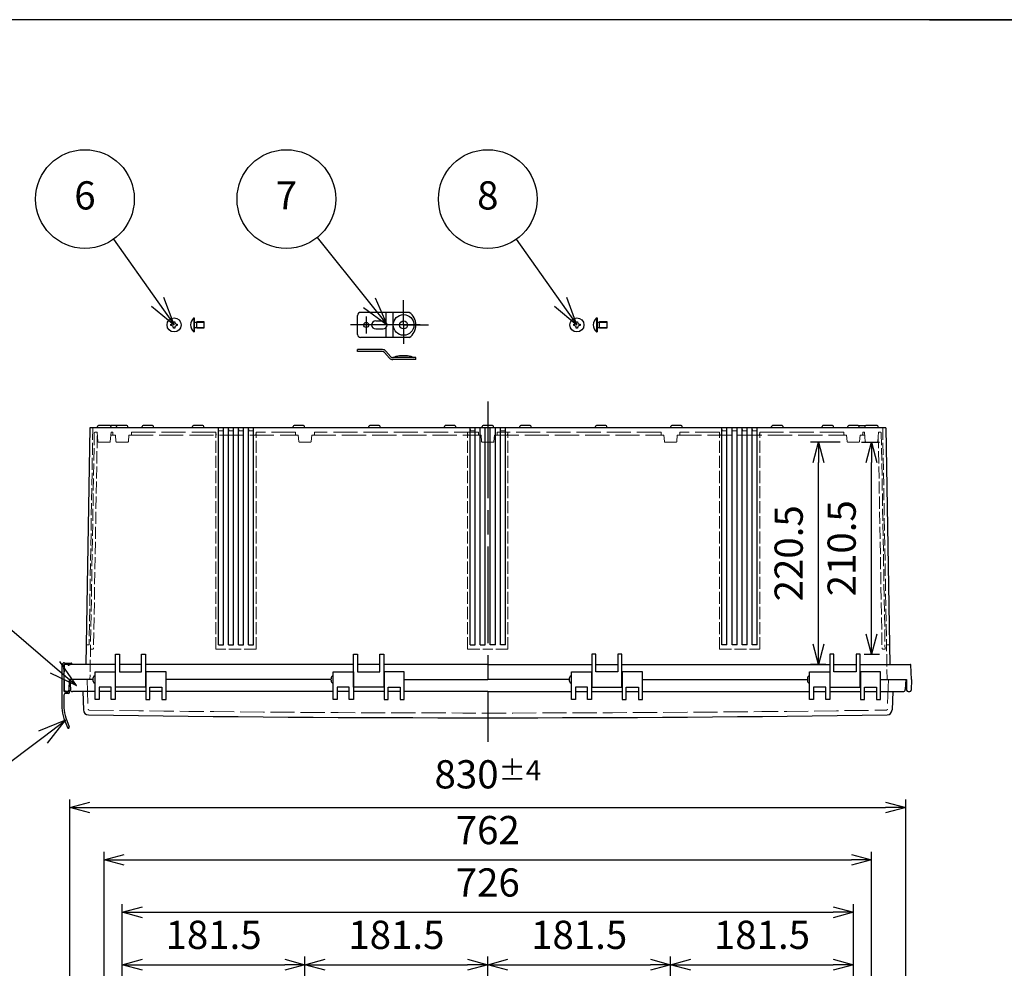
# Model space of a CAD drawing. Units: millimetres. Extents: x 0 to 6548, y -53 to 2240.
# Drawn here: x 600 to 1578, y 1298 to 2240 of the extents above; entities that cross this region are included whole.
import ezdxf

# ---------------------------------------------------------------- set-up
doc = ezdxf.new("R2010")
doc.units = ezdxf.units.MM
doc.header["$LTSCALE"] = 8
for name, pattern in [('AM_ISO02W050x2', [3.75, 3, -0.75]), ('AM_ISO08W050', [18, 12, -1.5, 3, -1.5]), ('AM_ISO08W050x2', [9, 6, -0.75, 1.5, -0.75])]:
    doc.linetypes.add(name, pattern=pattern)
for name, color, linetype, lineweight in [('AM_5', 3, 'Continuous', 25), ('AM_7', 4, 'AM_ISO08W050', 25), ('外部取付足', 8, 'Continuous', 25), ('ﾄｯﾌﾟｶﾊﾞｰ', 7, 'Continuous', 25), ('ﾄｯﾌﾟｶﾊﾞｰ0', 7, 'AM_ISO02W050x2', 13), ('ﾋﾞｽ', 8, 'Continuous', 25), ('ﾋﾞｽ0', 8, 'AM_ISO02W050x2', 13), ('ﾎﾞﾃﾞｨｰ', 2, 'Continuous', 25), ('ﾎﾞﾃﾞｨｰ0', 2, 'AM_ISO02W050x2', 13), ('ﾙｰﾌ', 7, 'Continuous', 25), ('ﾙｰﾌ0', 7, 'AM_ISO02W050x2', 13)]:
    doc.layers.add(name, color=color, linetype=linetype, lineweight=lineweight)
doc.styles.add('ACISOTS', font='isocp.shx', dxfattribs={"height": 1, "bigfont": 'extfont.shx'})
doc.styles.get("Standard").update_dxf_attribs({"font": 'ISOCP.SHX', "bigfont": 'EXTFONT.SHX'})
doc.dimstyles.new('AM_ISO$0', dxfattribs={"dimscale": 8, "dimtxt": 3.5, "dimasz": 2.5, "dimexe": 1, "dimexo": 1, "dimgap": 1.5, "dimtad": 1, "dimdec": 1, "dimdsep": 46, "dimtxsty": 'Standard', "dimblk": 'OPEN30', "dimcen": 0, "dimclrd": 3, "dimclre": 3, "dimclrt": 2, "dimadec": 0, "dimazin": 2, "dimtp": 0.1, "dimtm": 0.1, "dimtfac": 0.71, "dimtmove": 0, "dimatfit": 3, "dimldrblk": 'OPEN30', "dimfxl": 0, "dimlwd": -1, "dimlwe": -1, "dimarcsym": 0})

# ---------------------------------------------------------------- blocks, each defined once
blk = doc.blocks.new('TK-A3')
blk.add_lwpolyline([(0, 0), (403, 0), (403, 280), (0, 280)], close=True)
blk = doc.blocks.new('A$C1FC9038F')
at = {"layer": 'ﾋﾞｽ'}
for p, q in [((-3.15, -0.72), (-3.15, 0.72)), ((-3.15, 0.72), (-2.72, 0.72)), ((-0.72, 3.15), (0.72, 3.15)), ((-0.72, 2.72), (-0.72, 3.15)), ((0.72, 3.15), (0.72, 2.72)), ((2.72, 0.72), (3.15, 0.72)), ((3.15, 0.72), (3.15, -0.72)), ((-2.72, -0.72), (-3.15, -0.72)), ((-0.72, -3.15), (-0.72, -2.72)), ((0.72, -3.15), (-0.72, -3.15)), ((0.72, -2.72), (0.72, -3.15)), ((3.15, -0.72), (2.72, -0.72))]:
    blk.add_line(p, q, dxfattribs=at)
blk.add_circle((0, 0), 7, dxfattribs=at)
for centre, start, end in [((-2.72, 2.72), 270, 0), ((2.72, 2.72), 180, 270), ((-2.72, -2.72), 0, 90), ((2.72, -2.72), 90, 180)]:
    blk.add_arc(centre, 2, start, end, dxfattribs=at)
blk = doc.blocks.new('A$C73DC1943')
at = {"layer": 'ﾋﾞｽ'}
for p, q in [((-10.41, 7), (-10.41, -7)), ((-10.41, 7), (-10, 7)), ((-9.69, 2.47), (-7.5, 3)), ((0, 3), (-7.5, 3)), ((-7.5, -3), (-7.5, 3)), ((0, -3), (0, 3)), ((-10.41, -7), (-10, -7)), ((-9.69, -2.47), (-7.5, -3)), ((-7.5, -3), (0, -3))]:
    blk.add_line(p, q, dxfattribs=at)
blk.add_lwpolyline([(-10, 7), (-10, -7)], dxfattribs=at)
for centre, radius, start, end in [((-4.6, 0), 9.1, 129.71514, 230.28486), ((-9.75, 2.72), 0.25, 180, 283.49573), ((-9.75, -2.72), 0.25, 76.50427, 180)]:
    blk.add_arc(centre, radius, start, end, dxfattribs=at)
at = {"layer": 'ﾋﾞｽ0'}
for p, q in [((-10, 2.4), (0, 2.4)), ((-10, -2.4), (0, -2.4))]:
    blk.add_line(p, q, dxfattribs=at)
blk = doc.blocks.new('_Open30')
at = {"color": 0, "linetype": 'ByBlock', "lineweight": -2}
for p, q in [((-1, 0.268), (0, 0)), ((0, 0), (-1, -0.268)), ((0, 0), (-1, 0))]:
    blk.add_line(p, q, dxfattribs=at)
blk = doc.blocks.new('*D26')
at = {"layer": 'AM_5', "color": 3, "transparency": 16777216}
for p, q in [((702.26, 1220.79), (702.26, 1309.79)), ((722.26, 1301.79), (863.76, 1301.79)), ((883.76, 1218.79), (883.76, 1309.79))]:
    blk.add_line(p, q, dxfattribs=at)
at = {"layer": 'Defpoints', "color": 0, "transparency": 16777216}
for p in [(883.76, 1301.79), (702.26, 1212.79), (883.76, 1210.79)]:
    blk.add_point(p, dxfattribs=at)
at = {"layer": 'AM_5', "color": 3, "transparency": 16777216, "xscale": 20, "yscale": 20, "zscale": 20, "rotation": 180}
blk.add_blockref('_Open30', (702.26, 1301.79), dxfattribs=at)
at = {"layer": 'AM_5', "color": 3, "transparency": 16777216, "xscale": 20, "yscale": 20, "zscale": 20}
blk.add_blockref('_Open30', (883.76, 1301.79), dxfattribs=at)
at = {"layer": 'AM_5', "color": 2, "transparency": 16777216, "insert": (793.01, 1327.79), "char_height": 28, "attachment_point": 5}
blk.add_mtext('181.5', dxfattribs=at)
blk = doc.blocks.new('*D27')
at = {"layer": 'AM_5', "color": 3, "transparency": 16777216}
for p, q in [((702.26, 1220.79), (702.26, 1361.79)), ((1428.26, 1220.79), (1428.26, 1361.79)), ((722.26, 1353.79), (1408.26, 1353.79))]:
    blk.add_line(p, q, dxfattribs=at)
at = {"layer": 'Defpoints', "color": 0, "transparency": 16777216}
for p in [(1428.26, 1353.79), (702.26, 1212.79), (1428.26, 1212.79)]:
    blk.add_point(p, dxfattribs=at)
at = {"layer": 'AM_5', "color": 3, "transparency": 16777216, "xscale": 20, "yscale": 20, "zscale": 20, "rotation": 180}
blk.add_blockref('_Open30', (702.26, 1353.79), dxfattribs=at)
at = {"layer": 'AM_5', "color": 3, "transparency": 16777216, "xscale": 20, "yscale": 20, "zscale": 20}
blk.add_blockref('_Open30', (1428.26, 1353.79), dxfattribs=at)
at = {"layer": 'AM_5', "color": 2, "transparency": 16777216, "insert": (1065.26, 1379.8), "char_height": 28, "attachment_point": 5}
blk.add_mtext('726', dxfattribs=at)
blk = doc.blocks.new('*D28')
at = {"layer": 'AM_5', "color": 3, "transparency": 16777216}
for p, q in [((684.26, 1237.79), (684.26, 1413.79)), ((1446.26, 1237.79), (1446.26, 1413.79)), ((704.26, 1405.79), (1426.26, 1405.79))]:
    blk.add_line(p, q, dxfattribs=at)
at = {"layer": 'Defpoints', "color": 0, "transparency": 16777216}
for p in [(1446.26, 1405.79), (684.26, 1229.79), (1446.26, 1229.79)]:
    blk.add_point(p, dxfattribs=at)
at = {"layer": 'AM_5', "color": 3, "transparency": 16777216, "xscale": 20, "yscale": 20, "zscale": 20, "rotation": 180}
blk.add_blockref('_Open30', (684.26, 1405.79), dxfattribs=at)
at = {"layer": 'AM_5', "color": 3, "transparency": 16777216, "xscale": 20, "yscale": 20, "zscale": 20}
blk.add_blockref('_Open30', (1446.26, 1405.79), dxfattribs=at)
at = {"layer": 'AM_5', "color": 2, "transparency": 16777216, "insert": (1065.26, 1431.8), "char_height": 28, "attachment_point": 5}
blk.add_mtext('762', dxfattribs=at)
blk = doc.blocks.new('*D29')
at = {"layer": 'AM_5', "color": 3, "transparency": 16777216}
for p, q in [((650.26, 1249.79), (650.26, 1465.79)), ((670.26, 1457.79), (1460.26, 1457.79)), ((1480.26, 1249.79), (1480.26, 1465.79))]:
    blk.add_line(p, q, dxfattribs=at)
at = {"layer": 'Defpoints', "color": 0, "transparency": 16777216}
for p in [(1480.26, 1457.79), (650.26, 1241.79), (1480.26, 1241.79)]:
    blk.add_point(p, dxfattribs=at)
at = {"layer": 'AM_5', "color": 3, "transparency": 16777216, "xscale": 20, "yscale": 20, "zscale": 20, "rotation": 180}
blk.add_blockref('_Open30', (650.26, 1457.79), dxfattribs=at)
at = {"layer": 'AM_5', "color": 3, "transparency": 16777216, "xscale": 20, "yscale": 20, "zscale": 20}
blk.add_blockref('_Open30', (1480.26, 1457.79), dxfattribs=at)
at = {"layer": 'AM_5', "color": 2, "transparency": 16777216, "insert": (1065.26, 1490.79), "char_height": 28, "attachment_point": 5}
blk.add_mtext('830{}{\\A0;{\\H1.5x;}{\\A2;\\H0.71x;\\C3;%%p4}}', dxfattribs=at)
blk = doc.blocks.new('*D30')
at = {"layer": 'AM_5', "color": 3, "transparency": 16777216}
for p, q in [((883.76, 1218.79), (883.76, 1309.79)), ((903.76, 1301.79), (1045.26, 1301.79)), ((1065.26, 1283.79), (1065.26, 1309.79))]:
    blk.add_line(p, q, dxfattribs=at)
at = {"layer": 'Defpoints', "color": 0, "transparency": 16777216}
for p in [(1065.26, 1301.79), (1065.26, 1275.79), (883.76, 1210.79)]:
    blk.add_point(p, dxfattribs=at)
at = {"layer": 'AM_5', "color": 3, "transparency": 16777216, "xscale": 20, "yscale": 20, "zscale": 20, "rotation": 180}
blk.add_blockref('_Open30', (883.76, 1301.79), dxfattribs=at)
at = {"layer": 'AM_5', "color": 3, "transparency": 16777216, "xscale": 20, "yscale": 20, "zscale": 20}
blk.add_blockref('_Open30', (1065.26, 1301.79), dxfattribs=at)
at = {"layer": 'AM_5', "color": 2, "transparency": 16777216, "insert": (974.51, 1327.79), "char_height": 28, "attachment_point": 5}
blk.add_mtext('181.5', dxfattribs=at)
blk = doc.blocks.new('*D31')
at = {"layer": 'AM_5', "color": 3, "transparency": 16777216}
for p, q in [((1065.26, 1283.79), (1065.26, 1309.79)), ((1085.26, 1301.79), (1226.76, 1301.79)), ((1246.76, 1218.79), (1246.76, 1309.79))]:
    blk.add_line(p, q, dxfattribs=at)
at = {"layer": 'Defpoints', "color": 0, "transparency": 16777216}
for p in [(1246.76, 1301.79), (1065.26, 1275.79), (1246.76, 1210.79)]:
    blk.add_point(p, dxfattribs=at)
at = {"layer": 'AM_5', "color": 3, "transparency": 16777216, "xscale": 20, "yscale": 20, "zscale": 20, "rotation": 180}
blk.add_blockref('_Open30', (1065.26, 1301.79), dxfattribs=at)
at = {"layer": 'AM_5', "color": 3, "transparency": 16777216, "xscale": 20, "yscale": 20, "zscale": 20}
blk.add_blockref('_Open30', (1246.76, 1301.79), dxfattribs=at)
at = {"layer": 'AM_5', "color": 2, "transparency": 16777216, "insert": (1156.01, 1327.79), "char_height": 28, "attachment_point": 5}
blk.add_mtext('181.5', dxfattribs=at)
blk = doc.blocks.new('*D32')
at = {"layer": 'AM_5', "color": 3, "transparency": 16777216}
for p, q in [((1246.76, 1218.79), (1246.76, 1309.79)), ((1266.76, 1301.79), (1408.26, 1301.79)), ((1428.26, 1218.79), (1428.26, 1309.79))]:
    blk.add_line(p, q, dxfattribs=at)
at = {"layer": 'Defpoints', "color": 0, "transparency": 16777216}
for p in [(1428.26, 1301.79), (1246.76, 1210.79), (1428.26, 1210.79)]:
    blk.add_point(p, dxfattribs=at)
at = {"layer": 'AM_5', "color": 3, "transparency": 16777216, "xscale": 20, "yscale": 20, "zscale": 20, "rotation": 180}
blk.add_blockref('_Open30', (1246.76, 1301.79), dxfattribs=at)
at = {"layer": 'AM_5', "color": 3, "transparency": 16777216, "xscale": 20, "yscale": 20, "zscale": 20}
blk.add_blockref('_Open30', (1428.26, 1301.79), dxfattribs=at)
at = {"layer": 'AM_5', "color": 2, "transparency": 16777216, "insert": (1337.51, 1327.79), "char_height": 28, "attachment_point": 5}
blk.add_mtext('181.5', dxfattribs=at)
blk = doc.blocks.new('*D76')
at = {"layer": 'AM_5', "color": 3, "transparency": 16777216}
for p, q in [((1436.26, 1820.45), (1454.26, 1820.45)), ((1446.26, 1629.94), (1446.26, 1800.45)), ((1439.01, 1609.94), (1454.26, 1609.94))]:
    blk.add_line(p, q, dxfattribs=at)
at = {"layer": 'Defpoints', "color": 0, "transparency": 16777216}
for p in [(1428.26, 1820.45), (1446.26, 1820.45), (1431.01, 1609.94)]:
    blk.add_point(p, dxfattribs=at)
at = {"layer": 'AM_5', "color": 3, "transparency": 16777216, "xscale": 20, "yscale": 20, "zscale": 20}
for p, rotation in [((1446.26, 1820.45), 90), ((1446.26, 1609.94), 270)]:
    blk.add_blockref('_Open30', p, dxfattribs=dict(at, rotation=rotation))
at = {"layer": 'AM_5', "color": 2, "transparency": 16777216, "insert": (1420.26, 1715.19), "char_height": 28, "attachment_point": 5, "rotation": 90}
blk.add_mtext('210.5', dxfattribs=at)
blk = doc.blocks.new('*D79')
at = {"layer": 'AM_5', "color": 3, "transparency": 16777216}
for p, q in [((1415.09, 1820.45), (1385.65, 1820.45)), ((1393.65, 1619.94), (1393.65, 1800.45)), ((1401.01, 1599.94), (1385.65, 1599.94))]:
    blk.add_line(p, q, dxfattribs=at)
at = {"layer": 'Defpoints', "color": 0, "transparency": 16777216}
for p in [(1393.65, 1820.45), (1423.09, 1820.45), (1409.01, 1599.94)]:
    blk.add_point(p, dxfattribs=at)
at = {"layer": 'AM_5', "color": 3, "transparency": 16777216, "xscale": 20, "yscale": 20, "zscale": 20}
for p, rotation in [((1393.65, 1820.45), 90), ((1393.65, 1599.94), 270)]:
    blk.add_blockref('_Open30', p, dxfattribs=dict(at, rotation=rotation))
at = {"layer": 'AM_5', "color": 2, "transparency": 16777216, "insert": (1367.65, 1710.19), "char_height": 28, "attachment_point": 5, "rotation": 90}
blk.add_mtext('220.5', dxfattribs=at)

msp = doc.modelspace()

# ---------------------------------------------------------------- linework, layer by layer
at = {"color": 7}
msp.add_line((1504, 2240), (3224, 2240), dxfattribs=at)
at = {"layer": 'AM_5', "color": 3}
for p, q in [((693.577, 2021.954), (737.584, 1959.798)), ((895.873, 2023.683), (947.772, 1958.81)), ((1093.577, 2021.954), (1137.584, 1959.798)), ((731.461, 1955.462), (753.763, 1936.945)), ((737.584, 1959.798), (753.763, 1936.945)), ((753.763, 1936.945), (743.707, 1964.133)), ((947.772, 1958.81), (965.263, 1936.945)), ((965.263, 1936.945), (953.63, 1963.496)), ((1131.461, 1955.462), (1153.763, 1936.945)), ((1137.584, 1959.798), (1153.763, 1936.945)), ((1153.763, 1936.945), (1143.707, 1964.133)), ((941.913, 1954.123), (965.263, 1936.945)), ((554.727, 1666.127), (635.461, 1597.191)), ((635.461, 1597.191), (656.755, 1579.01)), ((656.755, 1579.01), (640.333, 1602.897)), ((630.589, 1591.486), (656.755, 1579.01)), ((646.131, 1544.537), (619.235, 1533.727)), ((623.739, 1527.727), (646.131, 1544.537)), ((628.243, 1521.727), (646.131, 1544.537)), ((556.65, 1477.363), (623.739, 1527.727))]:
    msp.add_line(p, q, dxfattribs=at)
for centre in [(665.263, 2061.945), (865.263, 2061.945), (1065.263, 2061.945)]:
    msp.add_circle(centre, 49, dxfattribs=at)
at = {"layer": 'AM_7', "linetype": 'AM_ISO08W050x2'}
for p, q in [((981.663, 1936.945), (981.663, 1961.678)), ((981.663, 1936.945), (981.663, 1961.678)), ((944.463, 1945.445), (944.463, 1928.445)), ((981.663, 1936.945), (956.93, 1936.945)), ((981.663, 1936.945), (1006.396, 1936.945)), ((981.663, 1936.945), (981.663, 1918.212))]:
    msp.add_line(p, q, dxfattribs=at)
at = {"layer": 'AM_7'}
for p, q in [((997.963, 1936.945), (928.963, 1936.945)), ((1065.263, 1860.945), (1065.263, 1522.945))]:
    msp.add_line(p, q, dxfattribs=at)
at = {"layer": '外部取付足'}
for p, q in [((935.963, 1927.445), (935.963, 1946.445)), ((987.255, 1949.445), (938.963, 1949.445)), ((963.963, 1949.445), (963.963, 1939.897)), ((970.963, 1949.445), (970.963, 1924.445)), ((953.963, 1940.945), (961.263, 1940.945)), ((953.963, 1932.945), (961.325, 1932.945)), ((963.963, 1935.656), (963.963, 1935.584)), ((963.963, 1933.994), (963.963, 1924.445)), ((987.255, 1924.445), (938.963, 1924.445)), ((935.963, 1910.471), (935.963, 1912.471)), ((960.787, 1912.471), (935.963, 1912.471)), ((960.787, 1910.471), (935.963, 1910.471)), ((967.577, 1904.008), (962.668, 1909.618)), ((964.173, 1910.935), (969.082, 1905.325)), ((993.963, 1904.471), (970.963, 1904.471)), ((993.963, 1902.471), (970.963, 1902.471)), ((993.963, 1902.471), (993.963, 1904.471))]:
    msp.add_line(p, q, dxfattribs=at)
msp.add_lwpolyline([(971.413, 1904.471), (974.413, 1905.971), (977.663, 1906.471), (985.663, 1906.471), (988.913, 1905.971), (991.913, 1904.471)], dxfattribs=at)
for centre, radius in [((981.663, 1936.945), 10.25), ((944.463, 1936.945), 2.5), ((981.663, 1936.945), 4)]:
    msp.add_circle(centre, radius, dxfattribs=at)
for centre, radius, start, end in [((938.963, 1946.445), 3, 90, 180), ((978.963, 1936.945), 15, 303.55731, 56.44269), ((953.963, 1936.945), 4, 90, 180), ((953.963, 1936.945), 4, 180, 270), ((961.263, 1936.945), 4, 0, 90), ((961.263, 1936.945), 4, 270, 0), ((938.963, 1927.445), 3, 180, 270), ((960.787, 1907.971), 4.5, 41.185925, 90), ((960.787, 1907.971), 2.5, 41.185925, 90), ((970.963, 1906.971), 4.5, 221.185925, 270), ((970.963, 1906.971), 2.5, 221.185925, 270)]:
    msp.add_arc(centre, radius, start, end, dxfattribs=at)
at = {"layer": 'ﾄｯﾌﾟｶﾊﾞｰ'}
for p, q in [((673.063, 1584.945), (650.263, 1584.945)), ((650.263, 1584.945), (650.793, 1574.841)), ((675.263, 1564.945), (675.263, 1592.445)), ((675.263, 1592.445), (695.263, 1592.445)), ((695.263, 1592.445), (695.263, 1564.945)), ((725.763, 1592.445), (725.763, 1564.945)), ((745.763, 1592.445), (725.763, 1592.445)), ((745.763, 1564.945), (745.763, 1592.445)), ((909.563, 1584.945), (745.763, 1584.945)), ((911.763, 1564.945), (911.763, 1592.445)), ((911.763, 1592.445), (931.763, 1592.445)), ((931.763, 1592.445), (931.763, 1564.945)), ((962.263, 1592.445), (962.263, 1564.945)), ((982.263, 1592.445), (962.263, 1592.445)), ((982.263, 1564.945), (982.263, 1592.445)), ((1148.263, 1564.945), (1148.263, 1592.445)), ((1148.263, 1592.445), (1168.263, 1592.445)), ((1168.263, 1592.445), (1168.263, 1564.945)), ((1218.763, 1592.445), (1198.763, 1592.445)), ((1198.763, 1592.445), (1198.763, 1564.945)), ((1218.763, 1564.945), (1218.763, 1592.445)), ((1218.763, 1584.945), (1382.563, 1584.944)), ((1384.763, 1564.944), (1384.763, 1592.444)), ((1384.763, 1592.444), (1404.763, 1592.444)), ((1404.763, 1592.444), (1404.763, 1564.944)), ((1455.263, 1592.444), (1435.263, 1592.444)), ((1435.263, 1592.444), (1435.263, 1564.944)), ((1455.263, 1564.944), (1455.263, 1592.444)), ((1455.263, 1584.944), (1480.263, 1584.944)), ((1480.263, 1584.944), (1479.734, 1574.84)), ((691.263, 1577.445), (679.263, 1577.445)), ((679.263, 1577.445), (679.263, 1564.945)), ((691.263, 1564.945), (691.263, 1577.445)), ((729.763, 1564.945), (729.763, 1577.445)), ((729.763, 1577.445), (741.763, 1577.445)), ((741.763, 1577.445), (741.763, 1564.945)), ((927.763, 1577.445), (915.763, 1577.445)), ((915.763, 1577.445), (915.763, 1564.945)), ((927.763, 1564.945), (927.763, 1577.445)), ((966.263, 1564.945), (966.263, 1577.445)), ((966.263, 1577.445), (978.263, 1577.445)), ((978.263, 1577.445), (978.263, 1564.945)), ((1164.263, 1577.445), (1152.263, 1577.445)), ((1152.263, 1577.445), (1152.263, 1564.945)), ((1164.263, 1564.945), (1164.263, 1577.445)), ((1202.763, 1564.945), (1202.763, 1577.445)), ((1202.763, 1577.445), (1214.763, 1577.445)), ((1214.763, 1577.445), (1214.763, 1564.945)), ((1400.763, 1577.444), (1388.763, 1577.444)), ((1388.763, 1577.444), (1388.763, 1564.944)), ((1400.763, 1564.944), (1400.763, 1577.444)), ((1439.263, 1564.944), (1439.263, 1577.444)), ((1439.263, 1577.444), (1451.263, 1577.444)), ((1451.263, 1577.444), (1451.263, 1564.944)), ((675.263, 1572.945), (652.79, 1572.945)), ((663.17, 1572.945), (663.807, 1554.7)), ((679.263, 1564.945), (675.263, 1564.945)), ((691.263, 1572.945), (679.263, 1572.945)), ((691.263, 1572.945), (679.263, 1572.945)), ((695.263, 1564.945), (691.263, 1564.945)), ((725.763, 1572.945), (695.263, 1572.945)), ((725.763, 1572.945), (695.263, 1572.945)), ((725.763, 1564.945), (729.763, 1564.945)), ((741.763, 1572.945), (729.763, 1572.945)), ((741.763, 1572.945), (729.763, 1572.945)), ((741.763, 1564.945), (745.763, 1564.945)), ((911.763, 1572.945), (745.763, 1572.945)), ((915.763, 1564.945), (911.763, 1564.945)), ((927.763, 1572.945), (915.763, 1572.945)), ((927.763, 1572.945), (915.763, 1572.945)), ((931.763, 1564.945), (927.763, 1564.945)), ((962.263, 1572.945), (931.763, 1572.945)), ((962.263, 1572.945), (931.763, 1572.945)), ((962.263, 1572.945), (931.763, 1572.945)), ((962.263, 1564.945), (966.263, 1564.945)), ((978.263, 1572.945), (966.263, 1572.945)), ((978.263, 1572.945), (966.263, 1572.945)), ((978.263, 1564.945), (982.263, 1564.945)), ((1065.263, 1572.945), (982.263, 1572.945)), ((1065.263, 1572.945), (1148.263, 1572.945)), ((1152.263, 1564.945), (1148.263, 1564.945)), ((1152.263, 1572.945), (1164.263, 1572.945)), ((1152.263, 1572.945), (1164.263, 1572.945)), ((1168.263, 1564.945), (1164.263, 1564.945)), ((1168.263, 1572.945), (1198.763, 1572.945)), ((1168.263, 1572.945), (1198.763, 1572.945)), ((1168.263, 1572.945), (1198.763, 1572.945)), ((1198.763, 1564.945), (1202.763, 1564.945)), ((1202.763, 1572.945), (1214.763, 1572.945)), ((1202.763, 1572.945), (1214.763, 1572.945)), ((1214.763, 1564.945), (1218.763, 1564.945)), ((1218.763, 1572.945), (1384.763, 1572.944)), ((1388.763, 1564.944), (1384.763, 1564.944)), ((1388.763, 1572.944), (1400.763, 1572.944)), ((1388.763, 1572.944), (1400.763, 1572.944)), ((1404.763, 1564.944), (1400.763, 1564.944)), ((1404.763, 1572.944), (1435.263, 1572.944)), ((1404.763, 1572.944), (1435.263, 1572.944)), ((1435.263, 1564.944), (1439.263, 1564.944)), ((1439.263, 1572.944), (1451.263, 1572.944)), ((1439.263, 1572.944), (1451.263, 1572.944)), ((1451.263, 1564.944), (1455.263, 1564.944)), ((1455.263, 1572.944), (1477.736, 1572.944)), ((1467.357, 1572.945), (1466.72, 1554.7))]:
    msp.add_line(p, q, dxfattribs=at)
for centre, radius, start, end in [((652.79, 1574.945), 2, 183, 270), ((1477.736, 1574.944), 2, 269.999843, 356.999843), ((668.804, 1554.874), 5, 182, 269.153499), ((1461.723, 1554.874), 5, 270.846501, 358), ((1065.263, 28387.452), 26840.506, 269.1534989, 270.8465011)]:
    msp.add_arc(centre, radius, start, end, dxfattribs=at)
at = {"layer": 'ﾄｯﾌﾟｶﾊﾞｰ0'}
for p, q in [((667.453, 1584.952), (668.481, 1555.529)), ((1463.073, 1584.952), (1462.046, 1555.529))]:
    msp.add_line(p, q, dxfattribs=at)
for centre, radius, start, end in [((669.48, 1555.564), 1, 182, 269.154921), ((1065.263, 28387.452), 26835.806, 269.1549211, 270.8450789), ((1461.046, 1555.564), 1, 270.845079, 358)]:
    msp.add_arc(centre, radius, start, end, dxfattribs=at)
at = {"layer": 'ﾎﾞﾃﾞｨｰ'}
for p, q in [((670.126, 1834.945), (666.024, 1599.945)), ((1460.4, 1834.945), (670.126, 1834.945)), ((677.297, 1834.945), (677.635, 1836.204)), ((689.925, 1836.945), (678.601, 1836.945)), ((697.596, 1836.945), (690.596, 1836.945)), ((690.891, 1836.204), (691.228, 1834.945)), ((696.293, 1834.945), (696.63, 1836.204)), ((706.93, 1836.945), (697.596, 1836.945)), ((708.233, 1834.945), (707.896, 1836.204)), ((721.793, 1834.945), (722.13, 1836.204)), ((732.43, 1836.945), (723.096, 1836.945)), ((733.733, 1834.945), (733.396, 1836.204)), ((771.793, 1834.945), (772.13, 1836.204)), ((782.43, 1836.945), (773.096, 1836.945)), ((783.733, 1834.945), (783.396, 1836.204)), ((797.763, 1619.445), (797.763, 1834.945)), ((802.763, 1619.445), (802.763, 1834.945)), ((807.763, 1619.445), (807.763, 1834.945)), ((812.763, 1619.445), (812.763, 1834.945)), ((817.763, 1619.445), (817.763, 1834.945)), ((822.763, 1619.445), (822.763, 1834.945)), ((827.763, 1619.445), (827.763, 1834.945)), ((832.763, 1619.445), (832.763, 1834.945)), ((871.793, 1834.945), (872.13, 1836.204)), ((882.43, 1836.945), (873.096, 1836.945)), ((883.733, 1834.945), (883.396, 1836.204)), ((946.793, 1834.945), (947.13, 1836.204)), ((957.43, 1836.945), (948.096, 1836.945)), ((958.733, 1834.945), (958.396, 1836.204)), ((1021.793, 1834.945), (1022.13, 1836.204)), ((1032.43, 1836.945), (1023.096, 1836.945)), ((1033.733, 1834.945), (1033.396, 1836.204)), ((1047.763, 1619.445), (1047.763, 1834.945)), ((1052.763, 1619.445), (1052.763, 1834.945)), ((1057.763, 1619.445), (1057.763, 1834.945)), ((1059.293, 1834.945), (1059.63, 1836.204)), ((1069.93, 1836.945), (1060.596, 1836.945)), ((1062.763, 1619.445), (1062.763, 1834.945)), ((1067.763, 1619.445), (1067.763, 1834.945)), ((1071.233, 1834.945), (1070.896, 1836.204)), ((1072.763, 1619.445), (1072.763, 1834.945)), ((1077.763, 1619.445), (1077.763, 1834.945)), ((1082.763, 1619.445), (1082.763, 1834.945)), ((1096.793, 1834.945), (1097.13, 1836.204)), ((1107.43, 1836.945), (1098.096, 1836.945)), ((1108.733, 1834.945), (1108.396, 1836.204)), ((1171.793, 1834.945), (1172.13, 1836.204)), ((1182.43, 1836.945), (1173.096, 1836.945)), ((1183.733, 1834.945), (1183.396, 1836.204)), ((1246.793, 1834.945), (1247.13, 1836.204)), ((1257.43, 1836.945), (1248.096, 1836.945)), ((1258.733, 1834.945), (1258.396, 1836.204)), ((1297.763, 1619.445), (1297.763, 1834.945)), ((1302.763, 1619.445), (1302.763, 1834.945)), ((1307.763, 1619.445), (1307.763, 1834.945)), ((1312.763, 1619.445), (1312.763, 1834.945)), ((1317.763, 1619.445), (1317.763, 1834.945)), ((1322.763, 1619.445), (1322.763, 1834.945)), ((1327.763, 1619.445), (1327.763, 1834.945)), ((1332.763, 1619.445), (1332.763, 1834.945)), ((1346.793, 1834.945), (1347.13, 1836.204)), ((1357.43, 1836.945), (1348.096, 1836.945)), ((1358.733, 1834.945), (1358.396, 1836.204)), ((1396.793, 1834.945), (1397.13, 1836.204)), ((1407.43, 1836.945), (1398.096, 1836.945)), ((1408.733, 1834.945), (1408.396, 1836.204)), ((1422.293, 1834.945), (1422.63, 1836.204)), ((1432.93, 1836.945), (1423.596, 1836.945)), ((1432.93, 1836.945), (1439.93, 1836.945)), ((1434.233, 1834.945), (1433.896, 1836.204)), ((1439.636, 1836.204), (1439.299, 1834.945)), ((1451.926, 1836.945), (1440.602, 1836.945)), ((1453.229, 1834.945), (1452.892, 1836.204)), ((1460.4, 1834.945), (1464.502, 1599.944)), ((797.763, 1619.445), (802.763, 1619.445)), ((807.763, 1619.445), (812.763, 1619.445)), ((817.763, 1619.445), (822.763, 1619.445)), ((827.763, 1619.445), (832.763, 1619.445)), ((1047.763, 1619.445), (1052.763, 1619.445)), ((1057.763, 1619.445), (1062.763, 1619.445)), ((1072.763, 1619.445), (1067.763, 1619.445)), ((1082.763, 1619.445), (1077.763, 1619.445)), ((1302.763, 1619.445), (1297.763, 1619.445)), ((1312.763, 1619.445), (1307.763, 1619.445)), ((1322.763, 1619.445), (1317.763, 1619.445)), ((1332.763, 1619.445), (1327.763, 1619.445)), ((695.513, 1577.445), (695.513, 1609.945)), ((695.513, 1609.945), (699.513, 1609.945)), ((699.513, 1609.945), (699.513, 1592.445)), ((721.513, 1592.445), (721.513, 1609.945)), ((721.513, 1609.945), (725.513, 1609.945)), ((725.513, 1609.945), (725.513, 1577.445)), ((932.013, 1577.445), (932.013, 1609.945)), ((932.013, 1609.945), (936.013, 1609.945)), ((936.013, 1609.945), (936.013, 1592.445)), ((958.013, 1592.445), (958.013, 1609.945)), ((958.013, 1609.945), (962.013, 1609.945)), ((962.013, 1609.945), (962.013, 1577.445)), ((1172.513, 1609.945), (1168.513, 1609.945)), ((1168.513, 1609.945), (1168.513, 1577.445)), ((1172.513, 1592.445), (1172.513, 1609.945)), ((1198.513, 1609.945), (1194.513, 1609.945)), ((1194.513, 1609.945), (1194.513, 1592.445)), ((1198.513, 1577.445), (1198.513, 1609.945)), ((1409.013, 1609.944), (1405.013, 1609.944)), ((1405.013, 1609.944), (1405.013, 1577.444)), ((1409.013, 1592.444), (1409.013, 1609.944)), ((1435.013, 1609.944), (1431.013, 1609.944)), ((1431.013, 1609.944), (1431.013, 1592.444)), ((1435.013, 1577.444), (1435.013, 1609.944)), ((644.563, 1584.945), (645.07, 1599.465)), ((695.513, 1599.945), (645.567, 1599.945)), ((721.513, 1599.945), (699.513, 1599.945)), ((932.013, 1599.945), (725.513, 1599.945)), ((958.013, 1599.945), (936.013, 1599.945)), ((958.013, 1599.945), (936.013, 1599.945)), ((1065.263, 1599.945), (962.013, 1599.945)), ((1065.263, 1599.945), (1168.513, 1599.945)), ((1172.513, 1599.945), (1194.513, 1599.945)), ((1172.513, 1599.945), (1194.513, 1599.945)), ((1198.513, 1599.945), (1405.013, 1599.944)), ((1409.013, 1599.944), (1431.013, 1599.944)), ((1435.013, 1599.944), (1484.959, 1599.944)), ((1485.963, 1584.944), (1485.456, 1599.464)), ((644.563, 1584.945), (644.747, 1574.419)), ((649.563, 1584.945), (649.379, 1574.419)), ((673.063, 1584.945), (649.563, 1584.945)), ((695.263, 1587.445), (695.513, 1587.445)), ((699.513, 1592.445), (721.513, 1592.445)), ((725.513, 1587.445), (725.763, 1587.445)), ((909.563, 1584.945), (745.763, 1584.945)), ((931.763, 1587.445), (932.013, 1587.445)), ((936.013, 1592.445), (958.013, 1592.445)), ((962.013, 1587.445), (962.263, 1587.445)), ((982.263, 1584.945), (1065.263, 1584.945)), ((1146.063, 1584.945), (1065.263, 1584.945)), ((1168.513, 1587.445), (1168.263, 1587.445)), ((1194.513, 1592.445), (1172.513, 1592.445)), ((1198.763, 1587.445), (1198.513, 1587.445)), ((1218.763, 1584.945), (1382.563, 1584.944)), ((1405.013, 1587.444), (1404.763, 1587.444)), ((1431.013, 1592.444), (1409.013, 1592.444)), ((1435.263, 1587.444), (1435.013, 1587.444)), ((1455.263, 1584.944), (1480.963, 1584.944)), ((1480.963, 1584.944), (1481.147, 1574.418)), ((1485.963, 1584.944), (1485.779, 1574.418)), ((695.263, 1582.447), (695.513, 1582.447)), ((725.513, 1577.445), (695.513, 1577.445)), ((725.513, 1582.447), (725.763, 1582.447)), ((931.763, 1582.447), (932.013, 1582.447)), ((962.013, 1577.445), (932.013, 1577.445)), ((962.013, 1582.447), (962.263, 1582.447)), ((1168.513, 1582.447), (1168.263, 1582.447)), ((1168.513, 1577.445), (1198.513, 1577.445)), ((1198.763, 1582.447), (1198.513, 1582.447)), ((1405.013, 1582.446), (1404.763, 1582.446)), ((1405.013, 1577.444), (1435.013, 1577.444)), ((1435.263, 1582.446), (1435.013, 1582.446)), ((647.88, 1572.945), (646.247, 1572.945)), ((1482.647, 1572.944), (1484.28, 1572.944))]:
    msp.add_line(p, q, dxfattribs=at)
for centre, radius, start, end in [((678.601, 1835.945), 1, 90, 165), ((689.925, 1835.945), 1, 15.000378, 90), ((690.596, 1835.945), 1, 90, 109.625699), ((697.596, 1835.945), 1, 90, 165), ((706.93, 1835.945), 1, 15, 90), ((723.096, 1835.945), 1, 90, 165), ((732.43, 1835.945), 1, 15, 90), ((773.096, 1835.945), 1, 90, 165), ((782.43, 1835.945), 1, 15, 90), ((873.096, 1835.945), 1, 90, 165), ((882.43, 1835.945), 1, 15, 90), ((948.096, 1835.945), 1, 90, 165), ((957.43, 1835.945), 1, 15, 90), ((1023.096, 1835.945), 1, 90, 165), ((1032.43, 1835.945), 1, 15, 90), ((1060.596, 1835.945), 1, 90, 165), ((1069.93, 1835.945), 1, 15, 90), ((1098.096, 1835.945), 1, 90, 165), ((1107.43, 1835.945), 1, 15, 90), ((1173.096, 1835.945), 1, 90, 165), ((1182.43, 1835.945), 1, 15, 90), ((1248.096, 1835.945), 1, 90, 165), ((1257.43, 1835.945), 1, 15, 90), ((1348.096, 1835.945), 1, 90, 165), ((1357.43, 1835.945), 1, 15, 90), ((1398.096, 1835.945), 1, 90, 165), ((1407.43, 1835.945), 1, 15, 90), ((1423.596, 1835.945), 1, 90, 165), ((1432.93, 1835.945), 1, 15, 90), ((1440.602, 1835.945), 1, 90, 164.999622), ((1439.93, 1835.945), 1, 70.374301, 90), ((1451.926, 1835.945), 1, 15, 90), ((645.567, 1599.448), 0.498, 90, 178), ((1484.959, 1599.447), 0.498, 1.999843, 89.999843), ((646.247, 1574.445), 1.5, 181, 270), ((647.88, 1574.445), 1.5, 270, 359), ((1482.647, 1574.444), 1.5, 180.999843, 269.999843), ((1484.28, 1574.444), 1.5, 269.999843, 358.999843)]:
    msp.add_arc(centre, radius, start, end, dxfattribs=at)
for centre in [(675.263, 1584.945), (911.763, 1584.945), (1148.263, 1584.945), (1384.763, 1584.945)]:
    msp.add_ellipse(centre, major_axis=(0, 3.75), ratio=0.5866667, start_param=0, end_param=3.1415927, dxfattribs=at)
at = {"layer": 'ﾎﾞﾃﾞｨｰ0', "ltscale": 0.5}
for p, q in [((673.127, 1834.946), (669.365, 1619.446)), ((674.548, 1829.463), (670.261, 1584.945)), ((678.093, 1821.358), (677.298, 1830.445)), ((690.432, 1821.358), (691.227, 1830.445)), ((692.913, 1828.445), (692.913, 1830.445)), ((711.613, 1828.445), (711.613, 1830.445)), ((795.263, 1614.945), (795.263, 1830.445)), ((812.501, 1831.945), (808.026, 1831.945)), ((822.501, 1831.945), (818.026, 1831.945)), ((835.263, 1614.945), (835.263, 1830.445)), ((874.413, 1828.445), (874.413, 1830.445)), ((893.113, 1828.445), (893.113, 1830.445)), ((1045.263, 1614.945), (1045.263, 1830.445)), ((1045.527, 1827.445), (1045.264, 1830.445)), ((1048.026, 1831.945), (1047.763, 1834.945)), ((1052.501, 1831.945), (1048.026, 1831.945)), ((1052.501, 1831.945), (1052.763, 1834.945)), ((1055.913, 1828.445), (1055.913, 1830.445)), ((1074.613, 1828.445), (1074.613, 1830.445)), ((1078.026, 1831.945), (1077.763, 1834.945)), ((1078.026, 1831.945), (1082.501, 1831.945)), ((1082.501, 1831.945), (1082.763, 1834.945)), ((1085, 1827.445), (1085.262, 1830.445)), ((1085.263, 1614.945), (1085.263, 1830.445)), ((1237.413, 1828.445), (1237.413, 1830.445)), ((1256.113, 1828.445), (1256.113, 1830.445)), ((1295.263, 1614.945), (1295.263, 1830.445)), ((1308.026, 1831.945), (1312.501, 1831.945)), ((1318.026, 1831.945), (1322.501, 1831.945)), ((1335.263, 1614.945), (1335.263, 1830.445)), ((1418.913, 1828.445), (1418.913, 1830.445)), ((1437.613, 1828.445), (1437.613, 1830.445)), ((1440.094, 1821.358), (1439.299, 1830.445)), ((1452.433, 1821.358), (1453.228, 1830.445)), ((1455.995, 1829.463), (1459.74, 1614.945)), ((1457.4, 1834.945), (1461.763, 1584.944)), ((677.479, 1826.463), (673.804, 1615.928)), ((695.561, 1827.445), (696.094, 1821.358)), ((708.432, 1821.358), (708.965, 1827.445)), ((877.061, 1827.445), (877.594, 1821.358)), ((889.932, 1821.358), (890.465, 1827.445)), ((1058.561, 1827.445), (1059.094, 1821.358)), ((1071.965, 1827.445), (1071.432, 1821.358)), ((1240.594, 1821.358), (1240.061, 1827.445)), ((1253.465, 1827.445), (1252.932, 1821.358)), ((1422.094, 1821.358), (1421.561, 1827.445)), ((1434.965, 1827.445), (1434.432, 1821.358)), ((1453.047, 1826.463), (1456.722, 1615.928)), ((669.365, 1619.446), (666.856, 1619.446)), ((672.804, 1614.946), (670.787, 1614.946)), ((835.263, 1614.945), (795.263, 1614.945)), ((1045.263, 1614.945), (1065.263, 1614.945)), ((1085.263, 1614.945), (1065.263, 1614.945)), ((1295.263, 1614.945), (1335.263, 1614.945)), ((1457.722, 1614.945), (1459.74, 1614.945)), ((1461.161, 1619.445), (1463.67, 1619.445))]:
    msp.add_line(p, q, dxfattribs=at)
at = {"layer": 'ﾎﾞﾃﾞｨｰ0'}
for p, q in [((677.298, 1830.445), (675.531, 1830.445)), ((692.913, 1830.445), (691.227, 1830.445)), ((795.264, 1830.445), (711.613, 1830.445)), ((874.413, 1830.445), (835.262, 1830.445)), ((1055.913, 1830.445), (893.113, 1830.445)), ((1237.413, 1830.445), (1074.613, 1830.445)), ((1295.264, 1830.445), (1256.113, 1830.445)), ((1418.913, 1830.445), (1335.262, 1830.445)), ((1439.299, 1830.445), (1437.613, 1830.445)), ((1454.995, 1830.445), (1453.228, 1830.445)), ((689.436, 1820.445), (679.09, 1820.445)), ((690.964, 1827.445), (695.561, 1827.445)), ((707.436, 1820.445), (697.09, 1820.445)), ((708.965, 1827.445), (877.061, 1827.445)), ((888.936, 1820.445), (878.59, 1820.445)), ((890.465, 1827.445), (1058.561, 1827.445)), ((1070.436, 1820.445), (1060.09, 1820.445)), ((1071.965, 1827.445), (1240.061, 1827.445)), ((1251.936, 1820.445), (1241.59, 1820.445)), ((1253.465, 1827.445), (1421.561, 1827.445)), ((1433.436, 1820.445), (1423.09, 1820.445)), ((1434.965, 1827.445), (1439.562, 1827.445)), ((1451.437, 1820.445), (1441.091, 1820.445))]:
    msp.add_line(p, q, dxfattribs=at)
at = {"layer": 'ﾎﾞﾃﾞｨｰ0', "lineweight": 0, "ltscale": 0.5}
for p, q in [((795.527, 1827.445), (795.264, 1830.445)), ((798.026, 1831.945), (797.763, 1834.945)), ((802.501, 1831.945), (798.026, 1831.945)), ((802.501, 1831.945), (802.763, 1834.945)), ((808.026, 1831.945), (807.763, 1834.945)), ((812.501, 1831.945), (808.026, 1831.945)), ((812.501, 1831.945), (812.763, 1834.945)), ((818.026, 1831.945), (817.763, 1834.945)), ((818.026, 1831.945), (822.501, 1831.945)), ((822.501, 1831.945), (822.763, 1834.945)), ((828.026, 1831.945), (827.763, 1834.945)), ((828.026, 1831.945), (832.501, 1831.945)), ((832.501, 1831.945), (832.763, 1834.945)), ((835, 1827.445), (835.262, 1830.445)), ((1295.527, 1827.445), (1295.264, 1830.445)), ((1298.026, 1831.945), (1297.763, 1834.945)), ((1302.501, 1831.945), (1298.026, 1831.945)), ((1302.501, 1831.945), (1302.763, 1834.945)), ((1308.026, 1831.945), (1307.763, 1834.945)), ((1312.501, 1831.945), (1308.026, 1831.945)), ((1312.501, 1831.945), (1312.763, 1834.945)), ((1318.026, 1831.945), (1317.763, 1834.945)), ((1318.026, 1831.945), (1322.501, 1831.945)), ((1322.501, 1831.945), (1322.763, 1834.945)), ((1328.026, 1831.945), (1327.763, 1834.945)), ((1328.026, 1831.945), (1332.501, 1831.945)), ((1332.501, 1831.945), (1332.763, 1834.945)), ((1335, 1827.445), (1335.262, 1830.445))]:
    msp.add_line(p, q, dxfattribs=at)
at = {"layer": 'ﾎﾞﾃﾞｨｰ0'}
for centre, start, end in [((675.531, 1829.445), 90, 179), ((693.913, 1828.445), 180, 270), ((710.613, 1828.445), 270, 0), ((875.413, 1828.445), 179.999973, 270), ((892.113, 1828.445), 270, 359.999973), ((1056.913, 1828.445), 180, 270), ((1073.613, 1828.445), 270, 0), ((1238.413, 1828.445), 180, 270), ((1255.113, 1828.445), 270, 0), ((1419.913, 1828.445), 180, 270), ((1436.613, 1828.445), 270, 0), ((1454.995, 1829.445), 1, 90), ((678.479, 1826.445), 150.869901, 179), ((679.09, 1821.445), 185, 270), ((689.436, 1821.445), 270, 355), ((697.09, 1821.445), 185, 270), ((888.936, 1821.445), 270, 354.999973), ((1070.436, 1821.445), 270, 355), ((1241.59, 1821.445), 185, 270), ((1251.936, 1821.445), 270, 355), ((1423.09, 1821.445), 185, 270), ((1433.436, 1821.445), 270, 355), ((1451.437, 1821.445), 270, 355), ((1452.047, 1826.445), 1, 29.130099)]:
    msp.add_arc(centre, 1, start, end, dxfattribs=at)
at = {"layer": 'ﾎﾞﾃﾞｨｰ0', "ltscale": 0.5}
for centre, radius, start, end in [((707.436, 1821.445), 1, 270, 355), ((878.59, 1821.445), 1, 184.999973, 270), ((1060.09, 1821.445), 1, 185, 270), ((1441.091, 1821.445), 1, 185, 270), ((666.856, 1618.946), 0.5, 89.999968, 178.999968), ((672.804, 1615.946), 1, 269.999968, 358.999968), ((1457.722, 1615.945), 1, 181, 270), ((1463.67, 1618.945), 0.5, 1, 90)]:
    msp.add_arc(centre, radius, start, end, dxfattribs=at)
at = {"layer": 'ﾙｰﾌ'}
for p, q in [((642.463, 1599.016), (642.463, 1556.822)), ((643.963, 1599.216), (643.963, 1598.085)), ((644.053, 1597.358), (644.374, 1596.074)), ((644.463, 1595.347), (644.463, 1573.516)), ((644.935, 1600.216), (648.787, 1600.007)), ((644.963, 1601.516), (652.053, 1601.133)), ((648.787, 1600.007), (648.784, 1599.945)), ((652.166, 1600.439), (651.2, 1599.945)), ((652.336, 1600.817), (652.329, 1600.69)), ((650.063, 1574.216), (649.836, 1574.216)), ((650.063, 1572.516), (650.063, 1574.216)), ((644.463, 1569.516), (644.463, 1556.822)), ((645.163, 1572.816), (648.39, 1572.816)), ((648.563, 1571.016), (645.963, 1571.016)), ((648.811, 1573.046), (649.416, 1573.986)), ((644.406, 1546.2), (647.828, 1537.162)), ((646.277, 1546.908), (649.698, 1537.87))]:
    msp.add_line(p, q, dxfattribs=at)
for centre, radius, start, end in [((644.963, 1599.016), 2.5, 90, 180), ((644.963, 1599.216), 1, 91.599055, 180), ((646.963, 1598.085), 3, 180, 194.036243), ((641.463, 1595.347), 3, 0, 14.036243), ((652.037, 1600.833), 0.3, 356.905942, 86.905942), ((652.03, 1600.706), 0.3, 297.102664, 356.905942), ((649.836, 1573.716), 0.5, 90, 147.264774), ((645.163, 1573.516), 0.7, 180, 270), ((645.963, 1569.516), 1.5, 90, 180), ((648.39, 1573.316), 0.5, 270, 327.264774), ((648.563, 1572.516), 1.5, 270, 0), ((672.463, 1556.822), 30, 180, 200.735234), ((672.463, 1556.822), 28, 180, 200.735234), ((648.763, 1537.516), 1, 200.735234, 20.735234)]:
    msp.add_arc(centre, radius, start, end, dxfattribs=at)
at = {"layer": 'ﾙｰﾌ0'}
for p, q in [((648.784, 1599.945), (648.728, 1598.909)), ((648.993, 1598.895), (648.728, 1598.909)), ((649.247, 1598.949), (651.2, 1599.945))]:
    msp.add_line(p, q, dxfattribs=at)
msp.add_arc((649.02, 1599.394), 0.5, 266.905942, 297.04453, dxfattribs=at)

# ---------------------------------------------------------------- block references
at = {"lineweight": 0, "xscale": 8, "yscale": 8, "zscale": 8}
msp.add_blockref('TK-A3', (0, 0), dxfattribs=at)
at = {"layer": '外部取付足'}
for name, p in [('A$C1FC9038F', (753.763, 1936.945)), ('A$C73DC1943', (783.763, 1936.945)), ('A$C1FC9038F', (1153.763, 1936.945)), ('A$C73DC1943', (1183.763, 1936.945))]:
    msp.add_blockref(name, p, dxfattribs=at)

# ---------------------------------------------------------------- texts
at = {"layer": 'AM_5', "color": 7, "char_height": 28, "attachment_point": 5, "style": 'ACISOTS'}
for s, insert in [('6', (665.263, 2061.945)), ('7', (865.263, 2061.945)), ('8', (1065.263, 2061.945))]:
    msp.add_mtext(s, dxfattribs=dict(at, insert=insert))

# ---------------------------------------------------------------- dimensions: what is measured, and where the dimension line sits
at = {"layer": 'AM_5'}
for base, p1, p2, picture, middle in [((1393.651, 1820.445), (1409.013, 1599.944), (1423.09, 1820.445), '*D79', (1367.648, 1710.195)), ((1446.264, 1820.445), (1431.013, 1609.944), (1428.263, 1820.445), '*D76', (1420.261, 1715.195))]:
    dim = msp.add_linear_dim(base=base, p1=p1, p2=p2, angle=90, dimstyle='AM_ISO$0', override={"dimdec": 2}, dxfattribs=at)
    dim.commit()
    dim.dimension.update_dxf_attribs({"geometry": picture, "text_midpoint": middle})
dim = msp.add_linear_dim(base=(1480.263, 1457.794), p1=(650.263, 1241.794), p2=(1480.263, 1241.794), text='<>{}{\\A0;{\\H1.5x;}{\\A2;\\H0.71x;\\C3;%%p4}}', dimstyle='AM_ISO$0', override={"dimdec": 2, "dimtp": 4, "dimtm": 4, "dimtdec": 2, "dimtzin": 8}, dxfattribs=at)
dim.commit()
dim.dimension.update_dxf_attribs({"geometry": '*D29', "text_midpoint": (1065.263, 1490.794)})
for base, p1, p2, picture, middle in [((1446.263, 1405.794), (684.263, 1229.794), (1446.263, 1229.794), '*D28', (1065.263, 1431.796)), ((1428.263, 1353.794), (702.263, 1212.794), (1428.263, 1212.794), '*D27', (1065.263, 1379.796)), ((883.763, 1301.794), (702.263, 1212.794), (883.763, 1210.794), '*D26', (793.013, 1327.794)), ((1065.263, 1301.794), (883.763, 1210.794), (1065.263, 1275.794), '*D30', (974.513, 1327.794)), ((1246.763, 1301.794), (1065.263, 1275.794), (1246.763, 1210.794), '*D31', (1156.013, 1327.794)), ((1428.263, 1301.794), (1246.763, 1210.794), (1428.263, 1210.794), '*D32', (1337.513, 1327.794))]:
    dim = msp.add_linear_dim(base=base, p1=p1, p2=p2, dimstyle='AM_ISO$0', override={"dimdec": 2}, dxfattribs=at)
    dim.commit()
    dim.dimension.update_dxf_attribs({"geometry": picture, "text_midpoint": middle})

doc.saveas('drawing.dxf')
